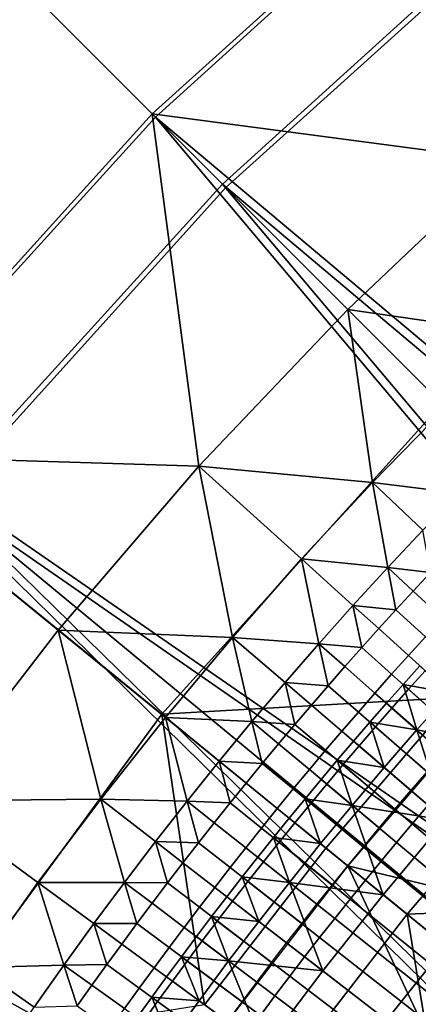
# Model space of a CAD drawing. Extents: x -614 to 537, y -81 to 204.
# Drawn here: x -557 to -554, y 79 to 87 of the extents above; entities that cross this region are included whole.
import ezdxf

# ---------------------------------------------------------------- set-up
doc = ezdxf.new("R2010")
doc.units = 0
doc.header["$MEASUREMENT"] = 0
doc.layers.add('Standard', color=7, linetype='Continuous')

msp = doc.modelspace()

# ---------------------------------------------------------------- linework, layer by layer
at = {"layer": 'Standard'}
msp.add_circle((-531.0255, 61.1791, 131.6182), 23.0861, dxfattribs=at)
for points in [[(-555.5905, 85.7581, 1141.974), (-564.3384, 94.5111, 1156.474), (-560.9496, 97.5823, 1156.474), (-553.0916, 88.0229, 1141.974)], [(-563.7267, 93.899, 1157.0005), (-555.074, 85.2414, 1142.6583), (-552.6276, 87.4585, 1142.6583), (-560.4001, 96.9139, 1157.0005)], [(-557.8169, 83.3077, 1141.974), (-567.3577, 91.188, 1156.474), (-564.3384, 94.5111, 1156.474), (-555.5905, 85.7581, 1141.974)], [(-566.6906, 90.637, 1157.0005), (-557.2537, 82.8424, 1142.6583), (-555.074, 85.2414, 1142.6583), (-563.7267, 93.899, 1157.0005)], [(-557.9915, 88.1605, 69.0796), (-555.0966, 90.7705, 69.0796), (-552.4689, 87.5402, 78.2178), (-555.0477, 85.2151, 78.2178)], [(-555.6167, 85.7844, 92.7611), (-552.9767, 88.1645, 92.7611), (-554.6383, 90.2072, 80.5449), (-557.4781, 87.6469, 80.5449)], [(-560.5995, 85.2735, 69.0796), (-557.9915, 88.1605, 69.0796), (-555.0477, 85.2151, 78.2178), (-557.3711, 82.6432, 78.2178)], [(-552.9767, 88.1645, 92.7611), (-555.6167, 85.7844, 92.7611), (-552.8969, 85.4222, 104.9641)], [(-553.0916, 88.0229, 1141.974), (-546.0558, 77.754, 1127.474), (-555.5905, 85.7581, 1141.974)], [(-557.9951, 83.1516, 92.7611), (-555.6167, 85.7844, 92.7611), (-557.4781, 87.6469, 80.5449), (-560.0366, 84.8148, 80.5449)], [(-555.0477, 85.2151, 78.2178), (-552.4689, 87.5402, 78.2178), (-550.9802, 85.7101, 87.6363), (-553.3801, 83.5465, 87.6363)], [(-555.074, 85.2414, 1142.6583), (-545.6555, 77.3125, 1128.3162), (-552.6276, 87.4585, 1142.6583)], [(-555.6167, 85.7844, 92.7611), (-557.9951, 83.1516, 92.7611), (-555.2554, 83.0663, 104.9641)], [(-555.5905, 85.7581, 1141.974), (-547.5781, 76.2335, 1127.474), (-557.8169, 83.3077, 1141.974)], [(-555.6167, 85.7844, 92.7611), (-554.1071, 84.2739, 104.9641), (-552.8969, 85.4222, 104.9641)], [(-555.2554, 83.0663, 104.9641), (-554.1071, 84.2739, 104.9641), (-555.6167, 85.7844, 92.7611)], [(-555.5905, 85.7581, 1141.974), (-546.0558, 77.754, 1127.474), (-546.8425, 77.0052, 1127.474)], [(-547.5781, 76.2335, 1127.474), (-555.5905, 85.7581, 1141.974), (-546.8425, 77.0052, 1127.474)], [(-552.8969, 85.4222, 104.9641), (-554.1071, 84.2739, 104.9641), (-552.7742, 84.0814, 111.0656)], [(-557.3711, 82.6432, 78.2178), (-555.0477, 85.2151, 78.2178), (-553.3801, 83.5465, 87.6363), (-555.5421, 81.1532, 87.6363)], [(-557.2537, 82.8424, 1142.6583), (-547.1373, 75.8326, 1128.3162), (-555.074, 85.2414, 1142.6583)], [(-545.6555, 77.3125, 1128.3162), (-555.074, 85.2414, 1142.6583), (-546.4212, 76.5837, 1128.3162)], [(-555.074, 85.2414, 1142.6583), (-547.1373, 75.8326, 1128.3162), (-546.4212, 76.5837, 1128.3162)], [(-554.1071, 84.2739, 104.9641), (-555.2554, 83.0663, 104.9641), (-553.9153, 82.9416, 111.0656)], [(-554.1071, 84.2739, 104.9641), (-553.3522, 83.5187, 111.0656), (-552.7742, 84.0814, 111.0656)], [(-553.9153, 82.9416, 111.0656), (-553.3522, 83.5187, 111.0656), (-554.1071, 84.2739, 104.9641)], [(-555.5421, 81.1532, 87.6363), (-553.3801, 83.5465, 87.6363), (-553.2808, 81.2826, 96.965)], [(-553.3522, 83.5187, 111.0656), (-553.9153, 82.9416, 111.0656), (-553.2535, 82.8591, 114.1164)], [(-557.8169, 83.3077, 1141.974), (-548.9351, 74.5887, 1127.474), (-559.8013, 80.6552, 1141.974)], [(-557.8169, 83.3077, 1141.974), (-547.5781, 76.2335, 1127.474), (-548.2761, 75.4274, 1127.474)], [(-548.9351, 74.5887, 1127.474), (-557.8169, 83.3077, 1141.974), (-548.2761, 75.4274, 1127.474)], [(-557.9951, 83.1516, 92.7611), (-556.3394, 81.8027, 104.9641), (-555.2554, 83.0663, 104.9641)], [(-557.3571, 80.4864, 104.9641), (-556.3394, 81.8027, 104.9641), (-557.9951, 83.1516, 92.7611)], [(-555.2554, 83.0663, 104.9641), (-556.3394, 81.8027, 104.9641), (-554.9952, 81.746, 111.0656)], [(-555.2554, 83.0663, 104.9641), (-554.4631, 82.3506, 111.0656), (-553.9153, 82.9416, 111.0656)], [(-554.9952, 81.746, 111.0656), (-554.4631, 82.3506, 111.0656), (-555.2554, 83.0663, 104.9641)], [(-553.9153, 82.9416, 111.0656), (-554.4631, 82.3506, 111.0656), (-553.7995, 82.2849, 114.1164)], [(-553.9153, 82.9416, 111.0656), (-553.5284, 82.5737, 114.1164), (-553.2535, 82.8591, 114.1164)], [(-553.7995, 82.2849, 114.1164), (-553.5284, 82.5737, 114.1164), (-553.9153, 82.9416, 111.0656)], [(-559.1963, 80.2457, 1142.6583), (-548.4581, 74.2315, 1128.3162), (-557.2537, 82.8424, 1142.6583)], [(-557.2537, 82.8424, 1142.6583), (-548.4581, 74.2315, 1128.3162), (-547.8167, 75.0479, 1128.3162)], [(-547.1373, 75.8326, 1128.3162), (-557.2537, 82.8424, 1142.6583), (-547.8167, 75.0479, 1128.3162)], [(-559.4181, 79.8515, 78.2178), (-557.3711, 82.6432, 78.2178), (-555.5421, 81.1532, 87.6363), (-557.447, 78.5553, 87.6363)], [(-553.5284, 82.5737, 114.1164), (-553.7995, 82.2849, 114.1164), (-553.4698, 82.247, 115.6418)], [(-554.4631, 82.3506, 111.0656), (-554.9952, 81.746, 111.0656), (-554.3304, 81.6972, 114.1164)], [(-554.3304, 81.6972, 114.1164), (-554.0669, 81.9927, 114.1164), (-554.4631, 82.3506, 111.0656)], [(-554.4631, 82.3506, 111.0656), (-554.0669, 81.9927, 114.1164), (-553.7995, 82.2849, 114.1164)], [(-553.7995, 82.2849, 114.1164), (-554.0669, 81.9927, 114.1164), (-553.7368, 81.959, 115.6418)], [(-553.7995, 82.2849, 114.1164), (-553.6038, 82.1034, 115.6418), (-553.4698, 82.247, 115.6418)], [(-553.7368, 81.959, 115.6418), (-553.6038, 82.1034, 115.6418), (-553.7995, 82.2849, 114.1164)], [(-553.3767, 81.8931, 116.3309), (-553.2441, 82.0352, 116.3309), (-553.4698, 82.247, 115.6418), (-553.6038, 82.1034, 115.6418)], [(-553.5084, 81.7501, 116.3309), (-553.3767, 81.8931, 116.3309), (-553.6038, 82.1034, 115.6418), (-553.7368, 81.959, 115.6418)], [(-554.0669, 81.9927, 114.1164), (-554.3304, 81.6972, 114.1164), (-553.9999, 81.6677, 115.6418)], [(-553.9999, 81.6677, 115.6418), (-553.8688, 81.8138, 115.6418), (-554.0669, 81.9927, 114.1164)], [(-554.0669, 81.9927, 114.1164), (-553.8688, 81.8138, 115.6418), (-553.7368, 81.959, 115.6418)], [(-553.6391, 81.6063, 116.3309), (-553.5084, 81.7501, 116.3309), (-553.7368, 81.959, 115.6418), (-553.8688, 81.8138, 115.6418)], [(-556.3394, 81.8027, 104.9641), (-557.3571, 80.4864, 104.9641), (-556.012, 80.4978, 111.0656)], [(-556.012, 80.4978, 111.0656), (-555.5117, 81.1283, 111.0656), (-556.3394, 81.8027, 104.9641)], [(-556.3394, 81.8027, 104.9641), (-555.5117, 81.1283, 111.0656), (-554.9952, 81.746, 111.0656)], [(-553.7689, 81.4617, 116.3309), (-553.6391, 81.6063, 116.3309), (-553.8688, 81.8138, 115.6418), (-553.9999, 81.6677, 115.6418)], [(-554.9952, 81.746, 111.0656), (-555.5117, 81.1283, 111.0656), (-554.8459, 81.0963, 114.1164)], [(-554.9952, 81.746, 111.0656), (-554.5901, 81.3984, 114.1164), (-554.3304, 81.6972, 114.1164)], [(-554.8459, 81.0963, 114.1164), (-554.5901, 81.3984, 114.1164), (-554.9952, 81.746, 111.0656)], [(-554.3304, 81.6972, 114.1164), (-554.5901, 81.3984, 114.1164), (-554.2592, 81.3731, 115.6418)], [(-554.3304, 81.6972, 114.1164), (-554.1301, 81.5208, 115.6418), (-553.9999, 81.6677, 115.6418)], [(-554.2592, 81.3731, 115.6418), (-554.1301, 81.5208, 115.6418), (-554.3304, 81.6972, 114.1164)], [(-553.1186, 81.1361, 116.6183), (-552.9908, 81.2766, 116.6183), (-553.5084, 81.7501, 116.3309), (-553.6391, 81.6063, 116.3309)], [(-553.8977, 81.3162, 116.3309), (-553.7689, 81.4617, 116.3309), (-553.9999, 81.6677, 115.6418), (-554.1301, 81.5208, 115.6418)], [(-553.2454, 80.9948, 116.6183), (-553.1186, 81.1361, 116.6183), (-553.6391, 81.6063, 116.3309), (-553.7689, 81.4617, 116.3309)], [(-554.0256, 81.17, 116.3309), (-553.8977, 81.3162, 116.3309), (-554.1301, 81.5208, 115.6418), (-554.2592, 81.3731, 115.6418)], [(-553.6387, 81.3456, 117.1542), (-553.6807, 81.383, 118.0373), (-553.5514, 81.527, 118.0373), (-553.5096, 81.4894, 117.1542)], [(-553.6807, 81.383, 118.0373), (-553.3202, 81.3182, 119.8177), (-553.5514, 81.527, 118.0373)], [(-553.1144, 80.878, 116.6354), (-553.6387, 81.3456, 117.1542), (-553.5096, 81.4894, 117.1542), (-552.9883, 81.0184, 116.6354)], [(-554.5901, 81.3984, 114.1164), (-554.8459, 81.0963, 114.1164), (-554.5148, 81.0752, 115.6418)], [(-554.5148, 81.0752, 115.6418), (-554.3875, 81.2245, 115.6418), (-554.5901, 81.3984, 114.1164)], [(-554.5901, 81.3984, 114.1164), (-554.3875, 81.2245, 115.6418), (-554.2592, 81.3731, 115.6418)], [(-553.3713, 80.8527, 116.6183), (-553.2454, 80.9948, 116.6183), (-553.7689, 81.4617, 116.3309), (-553.8977, 81.3162, 116.3309)], [(-554.1526, 81.023, 116.3309), (-554.0256, 81.17, 116.3309), (-554.2592, 81.3731, 115.6418), (-554.3875, 81.2245, 115.6418)], [(-553.4962, 80.7099, 116.6183), (-553.3713, 80.8527, 116.6183), (-553.8977, 81.3162, 116.3309), (-554.0256, 81.17, 116.3309)], [(-553.7668, 81.201, 117.1542), (-553.809, 81.2381, 118.0373), (-553.6807, 81.383, 118.0373), (-553.6387, 81.3456, 117.1542)], [(-553.5751, 81.0322, 119.8177), (-553.6807, 81.383, 118.0373), (-553.809, 81.2381, 118.0373)], [(-553.2395, 80.7368, 116.6354), (-553.7668, 81.201, 117.1542), (-553.6387, 81.3456, 117.1542), (-553.1144, 80.878, 116.6354)], [(-553.3202, 81.3182, 119.8177), (-553.6807, 81.383, 118.0373), (-553.5751, 81.0322, 119.8177)], [(-553.5751, 81.0322, 119.8177), (-552.8577, 80.9005, 123.3784), (-553.3202, 81.3182, 119.8177)], [(-553.2808, 81.2826, 96.965), (-554.2765, 80.122, 96.965), (-555.5421, 81.1532, 87.6363)], [(-554.2765, 80.122, 96.965), (-553.2808, 81.2826, 96.965), (-552.6809, 80.7407, 101.5845), (-553.6497, 79.6114, 101.5845)], [(-554.2786, 80.8752, 116.3309), (-554.1526, 81.023, 116.3309), (-554.3875, 81.2245, 115.6418), (-554.5148, 81.0752, 115.6418)], [(-553.6202, 80.5662, 116.6183), (-553.4962, 80.7099, 116.6183), (-554.0256, 81.17, 116.3309), (-554.1526, 81.023, 116.3309)], [(-553.894, 81.0556, 117.1542), (-553.9364, 81.0925, 118.0373), (-553.809, 81.2381, 118.0373), (-553.7668, 81.201, 117.1542)], [(-553.9364, 81.0925, 118.0373), (-553.5751, 81.0322, 119.8177), (-553.809, 81.2381, 118.0373)], [(-553.3638, 80.5947, 116.6354), (-553.894, 81.0556, 117.1542), (-553.7668, 81.201, 117.1542), (-553.2395, 80.7368, 116.6354)], [(-557.447, 78.5553, 87.6363), (-555.5421, 81.1532, 87.6363), (-555.2112, 78.9129, 96.965)], [(-555.5117, 81.1283, 111.0656), (-556.012, 80.4978, 111.0656), (-555.3456, 80.4827, 114.1164)], [(-555.5421, 81.1532, 87.6363), (-554.2765, 80.122, 96.965), (-555.2112, 78.9129, 96.965)], [(-555.3456, 80.4827, 114.1164), (-555.0977, 80.7911, 114.1164), (-555.5117, 81.1283, 111.0656)], [(-555.5117, 81.1283, 111.0656), (-555.0977, 80.7911, 114.1164), (-554.8459, 81.0963, 114.1164)], [(-554.8459, 81.0963, 114.1164), (-555.0977, 80.7911, 114.1164), (-554.7664, 80.7742, 115.6418)], [(-554.8459, 81.0963, 114.1164), (-554.6411, 80.9251, 115.6418), (-554.5148, 81.0752, 115.6418)], [(-554.7664, 80.7742, 115.6418), (-554.6411, 80.9251, 115.6418), (-554.8459, 81.0963, 114.1164)], [(-553.1186, 81.1361, 116.6183), (-554.107, 79.9839, 116.6183), (-552.486, 79.593, 116.6184)], [(-554.0202, 80.9094, 117.1542), (-554.0629, 80.946, 118.0373), (-553.9364, 81.0925, 118.0373), (-553.894, 81.0556, 117.1542)], [(-553.8264, 80.7431, 119.8177), (-553.9364, 81.0925, 118.0373), (-554.0629, 80.946, 118.0373)], [(-553.5751, 81.0322, 119.8177), (-553.9364, 81.0925, 118.0373), (-553.8264, 80.7431, 119.8177)], [(-554.4036, 80.7266, 116.3309), (-554.2786, 80.8752, 116.3309), (-554.5148, 81.0752, 115.6418), (-554.6411, 80.9251, 115.6418)], [(-553.7433, 80.4218, 116.6183), (-553.6202, 80.5662, 116.6183), (-554.1526, 81.023, 116.3309), (-554.2786, 80.8752, 116.3309)], [(-553.4871, 80.4519, 116.6354), (-554.0202, 80.9094, 117.1542), (-553.894, 81.0556, 117.1542), (-553.3638, 80.5947, 116.6354)], [(-553.3535, 80.3373, 123.3784), (-553.5751, 81.0322, 119.8177), (-553.8264, 80.7431, 119.8177)], [(-552.8577, 80.9005, 123.3784), (-553.5751, 81.0322, 119.8177), (-553.3535, 80.3373, 123.3784)], [(-554.1455, 80.7624, 117.1542), (-554.1884, 80.7988, 118.0373), (-554.0629, 80.946, 118.0373), (-554.0202, 80.9094, 117.1542)], [(-554.1884, 80.7988, 118.0373), (-553.8264, 80.7431, 119.8177), (-554.0629, 80.946, 118.0373)], [(-554.5277, 80.5772, 116.3309), (-554.4036, 80.7266, 116.3309), (-554.6411, 80.9251, 115.6418), (-554.7664, 80.7742, 115.6418)], [(-553.8655, 80.2766, 116.6183), (-553.7433, 80.4218, 116.6183), (-554.2786, 80.8752, 116.3309), (-554.4036, 80.7266, 116.3309)], [(-553.6094, 80.3084, 116.6354), (-554.1455, 80.7624, 117.1542), (-554.0202, 80.9094, 117.1542), (-553.4871, 80.4519, 116.6354)], [(-555.0977, 80.7911, 114.1164), (-555.3456, 80.4827, 114.1164), (-555.0142, 80.47, 115.6418)], [(-555.0142, 80.47, 115.6418), (-554.8907, 80.6225, 115.6418), (-555.0977, 80.7911, 114.1164)], [(-555.0977, 80.7911, 114.1164), (-554.8907, 80.6225, 115.6418), (-554.7664, 80.7742, 115.6418)], [(-554.2698, 80.6147, 117.1542), (-554.3129, 80.6507, 118.0373), (-554.1884, 80.7988, 118.0373), (-554.1455, 80.7624, 117.1542)], [(-554.0739, 80.4509, 119.8177), (-554.1884, 80.7988, 118.0373), (-554.3129, 80.6507, 118.0373)], [(-553.8264, 80.7431, 119.8177), (-554.1884, 80.7988, 118.0373), (-554.0739, 80.4509, 119.8177)], [(-554.6508, 80.427, 116.3309), (-554.5277, 80.5772, 116.3309), (-554.7664, 80.7742, 115.6418), (-554.8907, 80.6225, 115.6418)], [(-553.9867, 80.1307, 116.6183), (-553.8655, 80.2766, 116.6183), (-554.4036, 80.7266, 116.3309), (-554.5277, 80.5772, 116.3309)], [(-553.7308, 80.164, 116.6354), (-554.2698, 80.6147, 117.1542), (-554.1455, 80.7624, 117.1542), (-553.6094, 80.3084, 116.6354)], [(-554.0739, 80.4509, 119.8177), (-553.3535, 80.3373, 123.3784), (-553.8264, 80.7431, 119.8177)], [(-553.6497, 79.6114, 101.5845), (-552.6809, 80.7407, 101.5845), (-552.5591, 79.6557, 106.2041)], [(-559.8013, 80.6552, 1141.974), (-550.1476, 72.7941, 1127.474), (-561.5746, 77.7374, 1141.974)], [(-559.8013, 80.6552, 1141.974), (-548.9351, 74.5887, 1127.474), (-549.5538, 73.7195, 1127.474)], [(-550.1476, 72.7941, 1127.474), (-559.8013, 80.6552, 1141.974), (-549.5538, 73.7195, 1127.474)], [(-554.3932, 80.4661, 117.1542), (-554.4365, 80.5019, 118.0373), (-554.3129, 80.6507, 118.0373), (-554.2698, 80.6147, 117.1542)], [(-554.4365, 80.5019, 118.0373), (-554.0739, 80.4509, 119.8177), (-554.3129, 80.6507, 118.0373)], [(-554.7729, 80.2761, 116.3309), (-554.6508, 80.427, 116.3309), (-554.8907, 80.6225, 115.6418), (-555.0142, 80.47, 115.6418)], [(-554.107, 79.9839, 116.6183), (-553.9867, 80.1307, 116.6183), (-554.5277, 80.5772, 116.3309), (-554.6508, 80.427, 116.3309)], [(-553.8514, 80.0189, 116.6354), (-554.3932, 80.4661, 117.1542), (-554.2698, 80.6147, 117.1542), (-553.7308, 80.164, 116.6354)], [(-557.3571, 80.4864, 104.9641), (-556.496, 79.855, 111.0656), (-556.012, 80.4978, 111.0656)], [(-556.9634, 79.2001, 111.0656), (-556.496, 79.855, 111.0656), (-557.3571, 80.4864, 104.9641)], [(-556.012, 80.4978, 111.0656), (-556.496, 79.855, 111.0656), (-555.8295, 79.8568, 114.1164)], [(-556.012, 80.4978, 111.0656), (-555.5896, 80.1713, 114.1164), (-555.3456, 80.4827, 114.1164)], [(-555.8295, 79.8568, 114.1164), (-555.5896, 80.1713, 114.1164), (-556.012, 80.4978, 111.0656)], [(-555.3456, 80.4827, 114.1164), (-555.5896, 80.1713, 114.1164), (-555.258, 80.1628, 115.6418)], [(-555.3456, 80.4827, 114.1164), (-555.1366, 80.3168, 115.6418), (-555.0142, 80.47, 115.6418)], [(-555.258, 80.1628, 115.6418), (-555.1366, 80.3168, 115.6418), (-555.3456, 80.4827, 114.1164)], [(-554.5156, 80.3168, 117.1542), (-554.5591, 80.3523, 118.0373), (-554.4365, 80.5019, 118.0373), (-554.3932, 80.4661, 117.1542)], [(-554.3176, 80.1555, 119.8177), (-554.4365, 80.5019, 118.0373), (-554.5591, 80.3523, 118.0373)], [(-554.0739, 80.4509, 119.8177), (-554.4365, 80.5019, 118.0373), (-554.3176, 80.1555, 119.8177)], [(-554.8942, 80.1244, 116.3309), (-554.7729, 80.2761, 116.3309), (-555.0142, 80.47, 115.6418), (-555.1366, 80.3168, 115.6418)], [(-554.2263, 79.8365, 116.6183), (-554.107, 79.9839, 116.6183), (-554.6508, 80.427, 116.3309), (-554.7729, 80.2761, 116.3309)], [(-553.9709, 79.8731, 116.6354), (-554.5156, 80.3168, 117.1542), (-554.3932, 80.4661, 117.1542), (-553.8514, 80.0189, 116.6354)], [(-553.8345, 79.7619, 123.3784), (-554.0739, 80.4509, 119.8177), (-554.3176, 80.1555, 119.8177)], [(-553.3535, 80.3373, 123.3784), (-554.0739, 80.4509, 119.8177), (-553.8345, 79.7619, 123.3784)], [(-552.2331, 79.1426, 116.6184), (-553.6094, 80.3084, 116.6354), (-553.4871, 80.4519, 116.6354), (-552.1182, 79.2774, 116.6184)], [(-554.637, 80.1667, 117.1542), (-554.6808, 80.202, 118.0373), (-554.5591, 80.3523, 118.0373), (-554.5156, 80.3168, 117.1542)], [(-554.6808, 80.202, 118.0373), (-554.3176, 80.1555, 119.8177), (-554.5591, 80.3523, 118.0373)], [(-553.8345, 79.7619, 123.3784), (-553.3514, 79.3684, 126.9392), (-552.8806, 79.9316, 126.9392), (-553.3535, 80.3373, 123.3784)], [(-555.0143, 79.9719, 116.3309), (-554.8942, 80.1244, 116.3309), (-555.1366, 80.3168, 115.6418), (-555.258, 80.1628, 115.6418)], [(-554.3447, 79.6883, 116.6183), (-554.2263, 79.8365, 116.6183), (-554.7729, 80.2761, 116.3309), (-554.8942, 80.1244, 116.3309)], [(-554.0896, 79.7265, 116.6354), (-554.637, 80.1667, 117.1542), (-554.5156, 80.3168, 117.1542), (-553.9709, 79.8731, 116.6354)], [(-553.6094, 80.3084, 116.6354), (-552.2331, 79.1426, 116.6184), (-552.3471, 79.007, 116.6184), (-553.7308, 80.164, 116.6354)], [(-560.9323, 77.3893, 1142.6583), (-549.6383, 72.4848, 1128.3162), (-559.1963, 80.2457, 1142.6583)], [(-548.4581, 74.2315, 1128.3162), (-559.1963, 80.2457, 1142.6583), (-549.0603, 73.3855, 1128.3162)], [(-559.1963, 80.2457, 1142.6583), (-549.6383, 72.4848, 1128.3162), (-549.0603, 73.3855, 1128.3162)], [(-554.7575, 80.0159, 117.1542), (-554.8015, 80.0508, 118.0373), (-554.6808, 80.202, 118.0373), (-554.637, 80.1667, 117.1542)], [(-554.5575, 79.8572, 119.8177), (-554.6808, 80.202, 118.0373), (-554.8015, 80.0508, 118.0373)], [(-554.3176, 80.1555, 119.8177), (-554.6808, 80.202, 118.0373), (-554.5575, 79.8572, 119.8177)], [(-555.5896, 80.1713, 114.1164), (-555.8295, 79.8568, 114.1164), (-555.4979, 79.8525, 115.6418)], [(-555.4979, 79.8525, 115.6418), (-555.3784, 80.008, 115.6418), (-555.5896, 80.1713, 114.1164)], [(-555.5896, 80.1713, 114.1164), (-555.3784, 80.008, 115.6418), (-555.258, 80.1628, 115.6418)], [(-555.1335, 79.8187, 116.3309), (-555.0143, 79.9719, 116.3309), (-555.258, 80.1628, 115.6418), (-555.3784, 80.008, 115.6418)], [(-555.2112, 78.9129, 96.965), (-554.2765, 80.122, 96.965), (-553.6497, 79.6114, 101.5845), (-554.5593, 78.4349, 101.5845)], [(-554.4622, 79.5393, 116.6183), (-554.3447, 79.6883, 116.6183), (-554.8942, 80.1244, 116.3309), (-555.0143, 79.9719, 116.3309)], [(-554.2073, 79.5792, 116.6354), (-554.7575, 80.0159, 117.1542), (-554.637, 80.1667, 117.1542), (-554.0896, 79.7265, 116.6354)], [(-554.5575, 79.8572, 119.8177), (-553.8345, 79.7619, 123.3784), (-554.3176, 80.1555, 119.8177)], [(-552.4603, 78.8708, 116.6184), (-553.8514, 80.0189, 116.6354), (-553.7308, 80.164, 116.6354), (-552.3471, 79.007, 116.6184)], [(-554.877, 79.8643, 117.1542), (-554.9213, 79.899, 118.0373), (-554.8015, 80.0508, 118.0373), (-554.7575, 80.0159, 117.1542)], [(-554.9213, 79.899, 118.0373), (-554.5575, 79.8572, 119.8177), (-554.8015, 80.0508, 118.0373)], [(-555.2518, 79.6647, 116.3309), (-555.1335, 79.8187, 116.3309), (-555.3784, 80.008, 115.6418), (-555.4979, 79.8525, 115.6418)], [(-554.5786, 79.3896, 116.6183), (-554.4622, 79.5393, 116.6183), (-555.0143, 79.9719, 116.3309), (-555.1335, 79.8187, 116.3309)], [(-554.107, 79.9839, 116.6183), (-555.0349, 78.7837, 116.6183), (-553.3962, 78.4754, 116.6184)], [(-554.324, 79.4311, 116.6354), (-554.877, 79.8643, 117.1542), (-554.7575, 80.0159, 117.1542), (-554.2073, 79.5792, 116.6354)], [(-554.107, 79.9839, 116.6183), (-552.9483, 79.0399, 116.6184), (-552.486, 79.593, 116.6184)], [(-553.3962, 78.4754, 116.6184), (-552.9483, 79.0399, 116.6184), (-554.107, 79.9839, 116.6183)], [(-553.8514, 80.0189, 116.6354), (-552.4603, 78.8708, 116.6184), (-552.5726, 78.7338, 116.6184), (-553.9709, 79.8731, 116.6354)], [(-554.9955, 79.712, 117.1542), (-555.04, 79.7464, 118.0373), (-554.9213, 79.899, 118.0373), (-554.877, 79.8643, 117.1542)], [(-554.7935, 79.5558, 119.8177), (-554.9213, 79.899, 118.0373), (-555.04, 79.7464, 118.0373)], [(-554.5575, 79.8572, 119.8177), (-554.9213, 79.899, 118.0373), (-554.7935, 79.5558, 119.8177)], [(-552.684, 78.5962, 116.6184), (-554.0896, 79.7265, 116.6354), (-553.9709, 79.8731, 116.6354), (-552.5726, 78.7338, 116.6184)], [(-556.496, 79.855, 111.0656), (-556.9634, 79.2001, 111.0656), (-556.2973, 79.2188, 114.1164)], [(-556.496, 79.855, 111.0656), (-556.0654, 79.5393, 114.1164), (-555.8295, 79.8568, 114.1164)], [(-556.2973, 79.2188, 114.1164), (-556.0654, 79.5393, 114.1164), (-556.496, 79.855, 111.0656)], [(-555.8295, 79.8568, 114.1164), (-556.0654, 79.5393, 114.1164), (-555.7338, 79.5392, 115.6418)], [(-555.8295, 79.8568, 114.1164), (-555.6163, 79.6962, 115.6418), (-555.4979, 79.8525, 115.6418)], [(-555.7338, 79.5392, 115.6418), (-555.6163, 79.6962, 115.6418), (-555.8295, 79.8568, 114.1164)], [(-555.369, 79.51, 116.3309), (-555.2518, 79.6647, 116.3309), (-555.4979, 79.8525, 115.6418), (-555.6163, 79.6962, 115.6418)], [(-554.6942, 79.2392, 116.6183), (-554.5786, 79.3896, 116.6183), (-555.1335, 79.8187, 116.3309), (-555.2518, 79.6647, 116.3309)], [(-554.4398, 79.2823, 116.6354), (-554.9955, 79.712, 117.1542), (-554.877, 79.8643, 117.1542), (-554.324, 79.4311, 116.6354)], [(-554.3006, 79.1746, 123.3784), (-554.5575, 79.8572, 119.8177), (-554.7935, 79.5558, 119.8177)], [(-553.8345, 79.7619, 123.3784), (-554.5575, 79.8572, 119.8177), (-554.3006, 79.1746, 123.3784)], [(-555.1131, 79.5589, 117.1542), (-555.1578, 79.593, 118.0373), (-555.04, 79.7464, 118.0373), (-554.9955, 79.712, 117.1542)], [(-555.1578, 79.593, 118.0373), (-554.7935, 79.5558, 119.8177), (-555.04, 79.7464, 118.0373)], [(-554.3006, 79.1746, 123.3784), (-553.8076, 78.7935, 126.9392), (-553.3514, 79.3684, 126.9392), (-553.8345, 79.7619, 123.3784)], [(-554.0896, 79.7265, 116.6354), (-552.684, 78.5962, 116.6184), (-552.7945, 78.4578, 116.6184), (-554.2073, 79.5792, 116.6354)], [(-555.4853, 79.3546, 116.3309), (-555.369, 79.51, 116.3309), (-555.6163, 79.6962, 115.6418), (-555.7338, 79.5392, 115.6418)], [(-554.8087, 79.0881, 116.6183), (-554.6942, 79.2392, 116.6183), (-555.2518, 79.6647, 116.3309), (-555.369, 79.51, 116.3309)], [(-554.5546, 79.1328, 116.6354), (-555.1131, 79.5589, 117.1542), (-554.9955, 79.712, 117.1542), (-554.4398, 79.2823, 116.6354)], [(-552.5591, 79.6557, 106.2041), (-553.023, 79.1008, 106.2041), (-553.6497, 79.6114, 101.5845)], [(-555.2297, 79.4051, 117.1542), (-555.2746, 79.4389, 118.0373), (-555.1578, 79.593, 118.0373), (-555.1131, 79.5589, 117.1542)], [(-555.0257, 79.2515, 119.8177), (-555.1578, 79.593, 118.0373), (-555.2746, 79.4389, 118.0373)], [(-554.7935, 79.5558, 119.8177), (-555.1578, 79.593, 118.0373), (-555.0257, 79.2515, 119.8177)], [(-554.5593, 78.4349, 101.5845), (-553.6497, 79.6114, 101.5845), (-553.4725, 78.5344, 106.2041)], [(-552.9041, 78.3188, 116.6184), (-554.324, 79.4311, 116.6354), (-554.2073, 79.5792, 116.6354), (-552.7945, 78.4578, 116.6184)], [(-553.6497, 79.6114, 101.5845), (-553.023, 79.1008, 106.2041), (-553.4725, 78.5344, 106.2041)], [(-556.0654, 79.5393, 114.1164), (-556.2973, 79.2188, 114.1164), (-555.9656, 79.223, 115.6418)], [(-555.9656, 79.223, 115.6418), (-555.8502, 79.3814, 115.6418), (-556.0654, 79.5393, 114.1164)], [(-556.0654, 79.5393, 114.1164), (-555.8502, 79.3814, 115.6418), (-555.7338, 79.5392, 115.6418)], [(-555.6006, 79.1984, 116.3309), (-555.4853, 79.3546, 116.3309), (-555.7338, 79.5392, 115.6418), (-555.8502, 79.3814, 115.6418)], [(-554.9223, 78.9362, 116.6183), (-554.8087, 79.0881, 116.6183), (-555.369, 79.51, 116.3309), (-555.4853, 79.3546, 116.3309)], [(-554.6685, 78.9825, 116.6354), (-555.2297, 79.4051, 117.1542), (-555.1131, 79.5589, 117.1542), (-554.5546, 79.1328, 116.6354)], [(-555.0257, 79.2515, 119.8177), (-554.3006, 79.1746, 123.3784), (-554.7935, 79.5558, 119.8177)], [(-555.3453, 79.2505, 117.1542), (-555.3904, 79.2841, 118.0373), (-555.2746, 79.4389, 118.0373), (-555.2297, 79.4051, 117.1542)], [(-555.3904, 79.2841, 118.0373), (-555.0257, 79.2515, 119.8177), (-555.2746, 79.4389, 118.0373)], [(-554.324, 79.4311, 116.6354), (-552.9041, 78.3188, 116.6184), (-553.0129, 78.179, 116.6184), (-554.4398, 79.2823, 116.6354)], [(-555.7148, 79.0415, 116.3309), (-555.6006, 79.1984, 116.3309), (-555.8502, 79.3814, 115.6418), (-555.9656, 79.223, 115.6418)], [(-555.0349, 78.7837, 116.6183), (-554.9223, 78.9362, 116.6183), (-555.4853, 79.3546, 116.3309), (-555.6006, 79.1984, 116.3309)], [(-554.7814, 78.8315, 116.6354), (-555.3453, 79.2505, 117.1542), (-555.2297, 79.4051, 117.1542), (-554.6685, 78.9825, 116.6354)], [(-553.8076, 78.7935, 126.9392), (-552.3853, 78.5812, 134.0606), (-553.3514, 79.3684, 126.9392)], [(-555.4599, 79.0953, 117.1542), (-555.5052, 79.1285, 118.0373), (-555.3904, 79.2841, 118.0373), (-555.3453, 79.2505, 117.1542)], [(-555.254, 78.9443, 119.8177), (-555.3904, 79.2841, 118.0373), (-555.5052, 79.1285, 118.0373)], [(-555.0257, 79.2515, 119.8177), (-555.3904, 79.2841, 118.0373), (-555.254, 78.9443, 119.8177)], [(-553.1207, 78.0386, 116.6184), (-554.5546, 79.1328, 116.6354), (-554.4398, 79.2823, 116.6354), (-553.0129, 78.179, 116.6184)], [(-556.9634, 79.2001, 111.0656), (-556.525, 78.8955, 114.1164), (-556.2973, 79.2188, 114.1164)], [(-556.7486, 78.5693, 114.1164), (-556.525, 78.8955, 114.1164), (-556.9634, 79.2001, 111.0656)], [(-556.2973, 79.2188, 114.1164), (-556.525, 78.8955, 114.1164), (-556.1934, 78.9038, 115.6418)], [(-556.2973, 79.2188, 114.1164), (-556.08, 79.0638, 115.6418), (-555.9656, 79.223, 115.6418)], [(-556.1934, 78.9038, 115.6418), (-556.08, 79.0638, 115.6418), (-556.2973, 79.2188, 114.1164)], [(-555.8281, 78.8839, 116.3309), (-555.7148, 79.0415, 116.3309), (-555.9656, 79.223, 115.6418), (-556.08, 79.0638, 115.6418)], [(-555.1465, 78.6304, 116.6183), (-555.0349, 78.7837, 116.6183), (-555.6006, 79.1984, 116.3309), (-555.7148, 79.0415, 116.3309)], [(-554.8934, 78.6799, 116.6354), (-555.4599, 79.0953, 117.1542), (-555.3453, 79.2505, 117.1542), (-554.7814, 78.8315, 116.6354)], [(-554.7515, 78.5758, 123.3784), (-555.0257, 79.2515, 119.8177), (-555.254, 78.9443, 119.8177)], [(-554.3006, 79.1746, 123.3784), (-555.0257, 79.2515, 119.8177), (-554.7515, 78.5758, 123.3784)], [(-555.5735, 78.9393, 117.1542), (-555.619, 78.9722, 118.0373), (-555.5052, 79.1285, 118.0373), (-555.4599, 79.0953, 117.1542)], [(-555.619, 78.9722, 118.0373), (-555.254, 78.9443, 119.8177), (-555.5052, 79.1285, 118.0373)], [(-554.7515, 78.5758, 123.3784), (-554.249, 78.2074, 126.9392), (-553.8076, 78.7935, 126.9392), (-554.3006, 79.1746, 123.3784)], [(-554.5546, 79.1328, 116.6354), (-553.1207, 78.0386, 116.6184), (-553.2276, 77.8975, 116.6184), (-554.6685, 78.9825, 116.6354)], [(-555.9404, 78.7256, 116.3309), (-555.8281, 78.8839, 116.3309), (-556.08, 79.0638, 115.6418), (-556.1934, 78.9038, 115.6418)], [(-555.2572, 78.4764, 116.6183), (-555.1465, 78.6304, 116.6183), (-555.7148, 79.0415, 116.3309), (-555.8281, 78.8839, 116.3309)], [(-555.0043, 78.5275, 116.6354), (-555.5735, 78.9393, 117.1542), (-555.4599, 79.0953, 117.1542), (-554.8934, 78.6799, 116.6354)], [(-555.6862, 78.7826, 117.1542), (-555.7319, 78.8152, 118.0373), (-555.619, 78.9722, 118.0373), (-555.5735, 78.9393, 117.1542)], [(-555.4783, 78.6342, 119.8177), (-555.619, 78.9722, 118.0373), (-555.7319, 78.8152, 118.0373)], [(-555.254, 78.9443, 119.8177), (-555.619, 78.9722, 118.0373), (-555.4783, 78.6342, 119.8177)], [(-553.3337, 77.7558, 116.6184), (-554.7814, 78.8315, 116.6354), (-554.6685, 78.9825, 116.6354), (-553.2276, 77.8975, 116.6184)], [(-555.1143, 78.3744, 116.6354), (-555.6862, 78.7826, 117.1542), (-555.5735, 78.9393, 117.1542), (-555.0043, 78.5275, 116.6354)], [(-555.4783, 78.6342, 119.8177), (-554.7515, 78.5758, 123.3784), (-555.254, 78.9443, 119.8177)]]:
    msp.add_3dface(points, dxfattribs=at)

doc.saveas('drawing.dxf')
